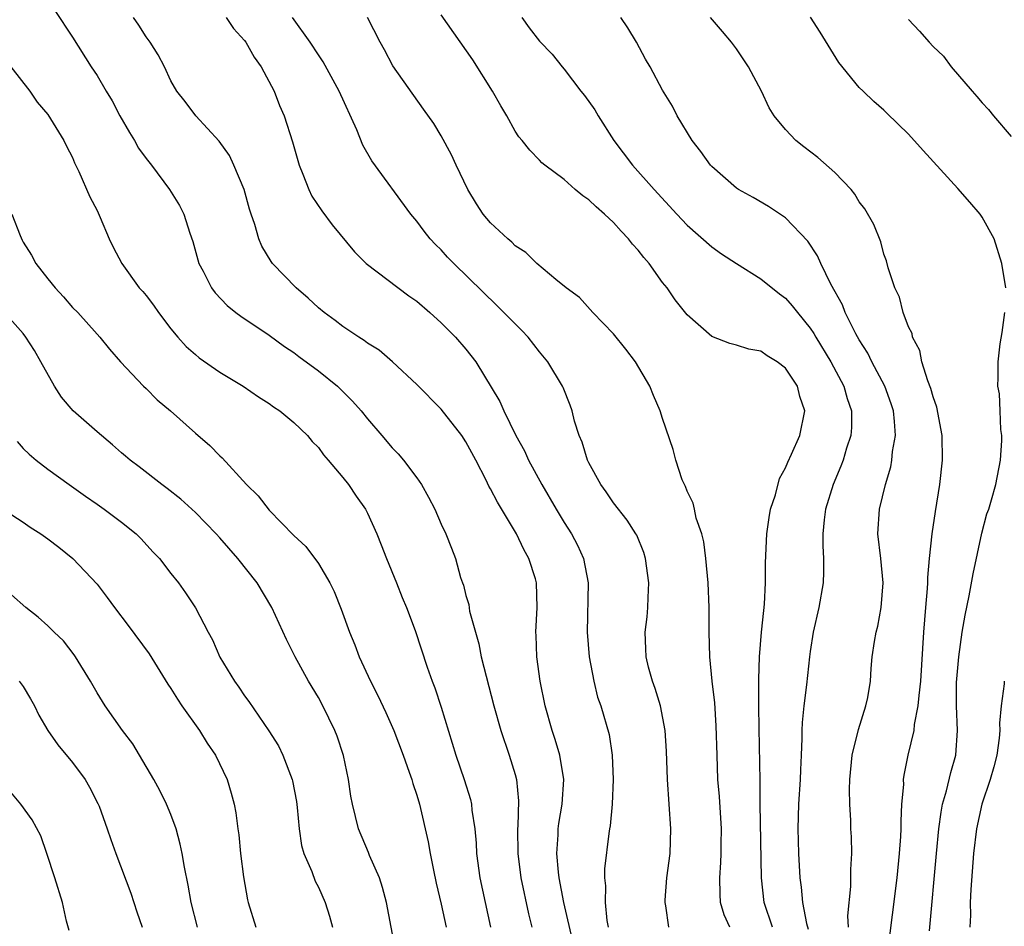
# Model space of a CAD drawing. Units: inches. Extents: x 2568000 to 2571000, y 1521000 to 1524000.
# Drawn here: x 2569421 to 2569501, y 1521133 to 1521207 of the extents above; entities that cross this region are included whole.
import ezdxf

# ---------------------------------------------------------------- set-up
doc = ezdxf.new("R2010")
doc.units = ezdxf.units.IN
doc.header["$MEASUREMENT"] = 0
doc.layers.add('LD25681521_2ft', color=83, linetype='Continuous')

msp = doc.modelspace()

# ---------------------------------------------------------------- linework, layer by layer
at = {"layer": 'LD25681521_2ft'}
for points, elevation in [([(2569423.581, 1521207.581), (2569425, 1521205.412), (2569426.529, 1521203), (2569427, 1521202.294), (2569427.756, 1521201), (2569428.231, 1521200.231), (2569428.857, 1521199), (2569429.643, 1521197.643), (2569430.048, 1521197), (2569430.382, 1521196.382), (2569431, 1521195.527), (2569431.43, 1521195), (2569432.901, 1521193), (2569433.701, 1521191.701), (2569434.055, 1521191), (2569434.541, 1521189.458), (2569434.792, 1521188.792), (2569435.291, 1521187), (2569435.62, 1521186.38), (2569436.311, 1521185), (2569436.609, 1521184.609), (2569437.576, 1521183.577), (2569438.294, 1521183), (2569438.694, 1521182.694), (2569441, 1521181.174), (2569442.251, 1521180.251), (2569443, 1521179.75), (2569443.418, 1521179.418), (2569445, 1521178.25), (2569446.546, 1521177), (2569446.783, 1521176.784), (2569447.79, 1521175.79), (2569448.476, 1521175), (2569449, 1521174.354), (2569450.177, 1521173), (2569451, 1521171.991), (2569451.496, 1521171.496), (2569451.937, 1521171), (2569453, 1521169.563), (2569453.379, 1521169), (2569453.969, 1521167.969), (2569454.464, 1521167), (2569455, 1521165.789), (2569455.382, 1521165), (2569455.82, 1521163.82), (2569456.155, 1521163), (2569456.567, 1521161.433), (2569456.721, 1521161), (2569456.809, 1521160.809), (2569457, 1521159.995), (2569457.239, 1521159.239), (2569457.302, 1521158.698), (2569458.047, 1521156.047), (2569458.249, 1521155), (2569459.283, 1521151), (2569459.84, 1521149), (2569460.526, 1521147), (2569461, 1521145.429), (2569461.114, 1521145), (2569461.283, 1521143.283), (2569461.234, 1521141.234), (2569461.21, 1521141), (2569461.22, 1521139), (2569461.462, 1521137), (2569462.087, 1521134.087), (2569462.364, 1521133)], 8198), ([(2569465.718, 1521131.718), (2569464.968, 1521135), (2569464.594, 1521137), (2569464.539, 1521137.461), (2569464.401, 1521139), (2569464.503, 1521140.503), (2569464.514, 1521141), (2569464.561, 1521141.438), (2569464.832, 1521143), (2569464.975, 1521145), (2569464.645, 1521147), (2569464.258, 1521148.258), (2569464.012, 1521149), (2569463.445, 1521151), (2569463.038, 1521153), (2569462.768, 1521155), (2569462.721, 1521156.721), (2569462.692, 1521157), (2569462.811, 1521159), (2569462.755, 1521161), (2569462.66, 1521161.34), (2569462.129, 1521163), (2569461.716, 1521163.716), (2569461.104, 1521165), (2569459.567, 1521167.567), (2569459, 1521168.665), (2569458.872, 1521168.872), (2569458.646, 1521169.354), (2569457.807, 1521171), (2569457, 1521172.486), (2569456.665, 1521173), (2569455, 1521175.151), (2569453, 1521177.142), (2569451.02, 1521179), (2569449.948, 1521179.947), (2569449, 1521180.519), (2569448.736, 1521180.736), (2569448.302, 1521181), (2569447, 1521181.853), (2569446.36, 1521182.36), (2569445.464, 1521183), (2569445, 1521183.395), (2569444.181, 1521184.181), (2569443.189, 1521185), (2569441.283, 1521187), (2569441.162, 1521187.162), (2569440.406, 1521188.406), (2569440.17, 1521189), (2569439.841, 1521190.16), (2569439.539, 1521191), (2569439.411, 1521191.411), (2569438.968, 1521193), (2569438.129, 1521195), (2569437.772, 1521195.772), (2569436.939, 1521196.939), (2569435.033, 1521199), (2569434.168, 1521200.168), (2569433.504, 1521201), (2569433, 1521201.839), (2569432.481, 1521203), (2569431.981, 1521203.981), (2569431.313, 1521205), (2569431, 1521205.422), (2569430.393, 1521206.393), (2569429.962, 1521207)], 8196), ([(2569437.509, 1521207), (2569438.098, 1521206.098), (2569439, 1521205.121), (2569439.093, 1521205), (2569439.788, 1521203.788), (2569440.356, 1521203), (2569441.398, 1521201), (2569441.851, 1521199.851), (2569442.223, 1521199), (2569442.903, 1521196.903), (2569443.428, 1521195), (2569443.744, 1521194.256), (2569444.219, 1521193), (2569444.476, 1521192.476), (2569445.281, 1521191.281), (2569446.135, 1521190.135), (2569447.935, 1521187.935), (2569448.899, 1521187), (2569452.354, 1521184.354), (2569453, 1521183.922), (2569454.077, 1521183), (2569455, 1521182.161), (2569456.154, 1521181), (2569457, 1521180.013), (2569457.808, 1521179), (2569459.768, 1521175.767), (2569460.083, 1521175), (2569461.064, 1521173), (2569461.757, 1521171.757), (2569462.09, 1521171), (2569463.17, 1521169), (2569464.344, 1521167), (2569465, 1521165.917), (2569465.581, 1521165), (2569466.079, 1521164.079), (2569466.572, 1521163), (2569466.953, 1521161), (2569466.857, 1521157), (2569467.026, 1521155), (2569467.399, 1521153), (2569467.717, 1521151.718), (2569467.975, 1521151), (2569468.666, 1521148.666), (2569468.906, 1521147), (2569468.986, 1521145), (2569468.903, 1521143), (2569468.744, 1521141.256), (2569468.686, 1521141), (2569468.627, 1521140.627), (2569468.262, 1521137.737), (2569468.269, 1521137), (2569468.36, 1521136.36), (2569468.325, 1521135), (2569468.456, 1521133.543), (2569468.56, 1521133)], 8194), ([(2569473.499, 1521133), (2569473.274, 1521134.726), (2569473.204, 1521135), (2569473.206, 1521135.206), (2569473.357, 1521137), (2569473.607, 1521139), (2569473.676, 1521141), (2569473.403, 1521145), (2569473.318, 1521147.318), (2569473.215, 1521149), (2569472.83, 1521151), (2569472.406, 1521152.407), (2569472.174, 1521153), (2569471.852, 1521154.148), (2569471.651, 1521155), (2569471.645, 1521155.645), (2569471.594, 1521157), (2569471.742, 1521158.258), (2569471.81, 1521159), (2569471.825, 1521159.825), (2569471.891, 1521161), (2569471.62, 1521163), (2569471.471, 1521163.472), (2569470.891, 1521164.891), (2569470.833, 1521165), (2569470.113, 1521166.114), (2569469, 1521167.511), (2569468.413, 1521168.413), (2569467.983, 1521169), (2569467, 1521170.779), (2569466.89, 1521171), (2569466.452, 1521172.452), (2569466.2, 1521173), (2569465.843, 1521174.157), (2569465.634, 1521175), (2569465.47, 1521175.47), (2569464.905, 1521176.904), (2569464.863, 1521177), (2569463.674, 1521179), (2569463, 1521179.812), (2569462.053, 1521181), (2569461.545, 1521181.545), (2569461, 1521182.078), (2569459.557, 1521183.557), (2569456.018, 1521187), (2569455.516, 1521187.516), (2569455, 1521188.091), (2569454.542, 1521188.541), (2569454.105, 1521189), (2569453.613, 1521189.613), (2569453, 1521190.438), (2569452.526, 1521191), (2569449.351, 1521195.351), (2569448.621, 1521196.621), (2569448.142, 1521197.858), (2569446.707, 1521201), (2569445.398, 1521203.398), (2569445, 1521203.978), (2569444.337, 1521205), (2569442.887, 1521207)], 8192), ([(2569478.455, 1521133), (2569478.009, 1521134.009), (2569477.708, 1521135), (2569477.671, 1521135.67), (2569477.649, 1521137), (2569477.745, 1521138.254), (2569477.774, 1521139), (2569477.764, 1521139.764), (2569477.784, 1521141), (2569477.616, 1521143.616), (2569477.505, 1521145), (2569477.428, 1521147), (2569477.366, 1521149.366), (2569477.238, 1521151.238), (2569477.035, 1521153), (2569476.837, 1521155), (2569476.78, 1521157), (2569476.777, 1521159), (2569476.705, 1521161), (2569476.525, 1521163), (2569476.344, 1521164.344), (2569476.182, 1521165), (2569475.74, 1521166.26), (2569475.582, 1521167), (2569475.495, 1521167.495), (2569475, 1521168.475), (2569474.86, 1521168.86), (2569474.772, 1521169), (2569474.603, 1521169.397), (2569474.075, 1521171), (2569473.867, 1521171.867), (2569473, 1521174.368), (2569472.804, 1521175), (2569472.248, 1521176.248), (2569471.967, 1521177), (2569470.807, 1521179), (2569470.013, 1521180.013), (2569469, 1521181.265), (2569467.317, 1521183), (2569466.237, 1521184.237), (2569465.16, 1521185), (2569464.323, 1521185.677), (2569462.768, 1521187), (2569461.888, 1521187.888), (2569461, 1521188.442), (2569460.731, 1521188.731), (2569460.405, 1521189), (2569459, 1521190.301), (2569458.419, 1521191), (2569457.85, 1521191.85), (2569457.163, 1521193), (2569456.2, 1521195), (2569455.834, 1521195.834), (2569455, 1521197.368), (2569454.383, 1521198.383), (2569453.561, 1521199.561), (2569451.065, 1521203.065), (2569450.374, 1521204.374), (2569450.02, 1521205), (2569448.99, 1521207)], 8190), ([(2569481.939, 1521133), (2569481.252, 1521135), (2569481.046, 1521137), (2569480.939, 1521143), (2569480.927, 1521144.927), (2569480.85, 1521149.15), (2569480.831, 1521151), (2569480.835, 1521152.835), (2569480.82, 1521153.181), (2569480.882, 1521155), (2569481.05, 1521157), (2569481.225, 1521158.774), (2569481.29, 1521159.29), (2569481.367, 1521161), (2569481.369, 1521162.631), (2569481.474, 1521165), (2569481.662, 1521166.338), (2569481.785, 1521167), (2569482.173, 1521168.173), (2569482.507, 1521169.493), (2569483, 1521170.358), (2569483.174, 1521170.827), (2569483.493, 1521171.493), (2569484.149, 1521173), (2569484.574, 1521175), (2569484.171, 1521176.171), (2569483.971, 1521177), (2569483, 1521178.473), (2569482.318, 1521179), (2569481.491, 1521179.491), (2569481, 1521179.858), (2569480.014, 1521180.014), (2569479, 1521180.351), (2569478.471, 1521180.471), (2569477, 1521181.055), (2569475, 1521182.803), (2569474.025, 1521184.025), (2569473.36, 1521185), (2569473, 1521185.458), (2569471.899, 1521187), (2569471.48, 1521187.48), (2569471, 1521188.088), (2569470.562, 1521188.562), (2569470.226, 1521189), (2569469.622, 1521189.622), (2569469, 1521190.318), (2569468.266, 1521191), (2569467.591, 1521191.591), (2569467, 1521192.183), (2569466.501, 1521192.501), (2569465.898, 1521193), (2569465, 1521193.835), (2569463.412, 1521195), (2569463.189, 1521195.189), (2569463, 1521195.403), (2569462.205, 1521196.204), (2569461.589, 1521197), (2569461.303, 1521197.304), (2569461, 1521197.745), (2569460.331, 1521199), (2569459.829, 1521199.829), (2569459.161, 1521201), (2569457.558, 1521203.558), (2569455, 1521207.229)], 8188), ([(2569461.562, 1521207), (2569462.157, 1521206.157), (2569463, 1521205.09), (2569464.024, 1521204.024), (2569464.823, 1521203), (2569465, 1521202.794), (2569466.355, 1521201), (2569466.651, 1521200.651), (2569467.49, 1521199.49), (2569467.759, 1521199), (2569469.021, 1521197), (2569470.549, 1521195), (2569472.309, 1521193), (2569474.144, 1521191), (2569475, 1521190.106), (2569477, 1521188.34), (2569477.786, 1521187.786), (2569479, 1521186.991), (2569481, 1521185.749), (2569482.518, 1521184.518), (2569483, 1521184.166), (2569483.549, 1521183.549), (2569483.963, 1521183), (2569485, 1521181.74), (2569485.293, 1521181.293), (2569485.454, 1521181), (2569486.669, 1521179), (2569487.73, 1521177), (2569488.008, 1521176.008), (2569488.354, 1521175), (2569488.35, 1521173.65), (2569488.3, 1521173), (2569487.956, 1521171.956), (2569487.683, 1521171), (2569487.503, 1521170.496), (2569486.878, 1521169), (2569486.259, 1521167), (2569486.144, 1521166.144), (2569486.031, 1521165), (2569486.019, 1521164.019), (2569486.083, 1521163), (2569486.092, 1521161.908), (2569486.048, 1521161), (2569485.697, 1521159), (2569485.241, 1521157), (2569485, 1521155.438), (2569484.94, 1521155), (2569484.702, 1521152.703), (2569484.492, 1521151), (2569484.357, 1521149.643), (2569484.335, 1521149), (2569484.337, 1521148.336), (2569484.276, 1521147), (2569484.203, 1521145.797), (2569484.182, 1521145), (2569484.045, 1521143), (2569483.991, 1521141), (2569484.019, 1521140.019), (2569484.051, 1521139), (2569484.153, 1521137), (2569484.26, 1521136.26), (2569484.376, 1521135), (2569484.704, 1521133.295), (2569484.847, 1521132.847)], 8186), ([(2569488.116, 1521133), (2569488.073, 1521133.927), (2569488.319, 1521136.319), (2569488.302, 1521137.697), (2569488.394, 1521139), (2569488.359, 1521140.359), (2569488.322, 1521141), (2569488.311, 1521141.689), (2569488.22, 1521143), (2569488.189, 1521144.189), (2569488.232, 1521145), (2569488.419, 1521147), (2569488.92, 1521149.08), (2569489.539, 1521151), (2569489.683, 1521151.683), (2569489.902, 1521153), (2569489.966, 1521154.034), (2569490.051, 1521155), (2569490.229, 1521156.228), (2569490.367, 1521157), (2569490.505, 1521157.495), (2569490.778, 1521159), (2569490.938, 1521161), (2569490.751, 1521163), (2569490.517, 1521165), (2569490.64, 1521167), (2569491.122, 1521169), (2569491.562, 1521170.438), (2569491.654, 1521171), (2569491.71, 1521171.71), (2569491.937, 1521173), (2569491.87, 1521174.13), (2569491.769, 1521175), (2569491.581, 1521175.581), (2569491.069, 1521177), (2569490.03, 1521179), (2569489.697, 1521179.698), (2569489, 1521180.774), (2569488.723, 1521181.277), (2569487.861, 1521183), (2569487.633, 1521183.633), (2569486.691, 1521185.309), (2569485.863, 1521187), (2569485.611, 1521187.61), (2569484.815, 1521188.815), (2569483, 1521190.707), (2569481.624, 1521191.624), (2569480.358, 1521192.358), (2569479.182, 1521193), (2569479, 1521193.116), (2569477, 1521194.876), (2569476.889, 1521195), (2569476.108, 1521196.108), (2569475.405, 1521197), (2569474.194, 1521199), (2569473.803, 1521199.804), (2569473, 1521201.106), (2569471.975, 1521203), (2569471.615, 1521203.615), (2569470.865, 1521205), (2569470.163, 1521206.163), (2569469.592, 1521207)], 8184), ([(2569491.323, 1521131), (2569492.067, 1521137), (2569492.272, 1521139), (2569492.385, 1521140.385), (2569492.407, 1521141), (2569492.391, 1521141.609), (2569492.47, 1521143), (2569492.606, 1521144.606), (2569492.598, 1521145), (2569492.635, 1521145.365), (2569492.968, 1521147), (2569493.451, 1521149), (2569493.492, 1521149.492), (2569493.798, 1521151), (2569493.857, 1521151.856), (2569494.002, 1521153), (2569494.248, 1521157), (2569494.404, 1521159), (2569494.543, 1521160.543), (2569494.565, 1521161), (2569494.563, 1521161.437), (2569494.706, 1521163), (2569494.911, 1521165), (2569495.185, 1521166.815), (2569495.554, 1521169), (2569495.776, 1521171), (2569495.733, 1521173), (2569495.294, 1521175.294), (2569495, 1521176.141), (2569494.818, 1521176.817), (2569494.56, 1521177.44), (2569494.084, 1521179), (2569493.926, 1521179.926), (2569493.326, 1521181), (2569493.289, 1521181.289), (2569493, 1521181.848), (2569492.573, 1521183), (2569492.263, 1521184.263), (2569491.9, 1521185), (2569491.356, 1521186.644), (2569491.222, 1521187.222), (2569491, 1521187.748), (2569490.742, 1521188.742), (2569490.169, 1521190.169), (2569489.441, 1521191.441), (2569489, 1521192.008), (2569488.635, 1521192.636), (2569488.33, 1521193), (2569487, 1521194.396), (2569485.615, 1521195.615), (2569484.474, 1521196.474), (2569483.826, 1521197), (2569483, 1521197.886), (2569482.077, 1521199), (2569481.668, 1521199.668), (2569481.047, 1521201), (2569479.995, 1521203), (2569479, 1521204.469), (2569478.607, 1521205), (2569477.877, 1521205.877), (2569476.893, 1521207)], 8182), ([(2569500.91, 1521185), (2569500.603, 1521187), (2569499.963, 1521189), (2569499, 1521190.768), (2569498.839, 1521191), (2569497.989, 1521191.989), (2569497, 1521193.093), (2569494.179, 1521196.179), (2569493, 1521197.505), (2569491.224, 1521199.224), (2569491, 1521199.457), (2569490.173, 1521200.173), (2569489.303, 1521201), (2569489, 1521201.314), (2569487.346, 1521203.346), (2569485.808, 1521205.808), (2569485.02, 1521207.02)], 8180), ([(2569493, 1521206.836), (2569493.906, 1521205.906), (2569494.682, 1521205), (2569495, 1521204.653), (2569495.847, 1521203.847), (2569496.469, 1521203), (2569498.175, 1521201), (2569498.57, 1521200.57), (2569499, 1521200.066), (2569499.517, 1521199.517), (2569499.923, 1521199), (2569501.336, 1521197.336)], 8178), ([(2569419.991, 1521203), (2569421.528, 1521201), (2569422.119, 1521200.119), (2569423, 1521199.108), (2569423.226, 1521198.774), (2569424.306, 1521197), (2569424.528, 1521196.528), (2569425, 1521195.605), (2569425.169, 1521195.169), (2569425.513, 1521194.488), (2569426.425, 1521192.425), (2569427, 1521191.31), (2569427.268, 1521190.732), (2569427.996, 1521189), (2569428.326, 1521188.326), (2569429.018, 1521187), (2569430.44, 1521185), (2569430.714, 1521184.714), (2569431, 1521184.375), (2569431.597, 1521183.597), (2569431.997, 1521183), (2569433, 1521181.682), (2569433.58, 1521181), (2569434.251, 1521180.251), (2569435, 1521179.578), (2569435.318, 1521179.318), (2569437, 1521178.139), (2569438.876, 1521177), (2569440.136, 1521176.136), (2569441, 1521175.598), (2569441.342, 1521175.342), (2569441.861, 1521175), (2569443, 1521174.06), (2569444.107, 1521173), (2569444.505, 1521172.505), (2569445, 1521172.015), (2569445.427, 1521171.427), (2569445.81, 1521171), (2569447, 1521169.587), (2569447.442, 1521169), (2569448.069, 1521168.069), (2569448.823, 1521167), (2569449, 1521166.675), (2569449.766, 1521165), (2569450.116, 1521164.116), (2569450.532, 1521163), (2569451.353, 1521161), (2569451.812, 1521159.812), (2569452.175, 1521159), (2569452.879, 1521157.121), (2569453.857, 1521154.143), (2569454.266, 1521153), (2569454.482, 1521152.482), (2569455, 1521150.89), (2569456.176, 1521147), (2569456.864, 1521145), (2569457.373, 1521143.373), (2569457.455, 1521143), (2569457.494, 1521142.506), (2569457.729, 1521141), (2569457.835, 1521139.835), (2569457.869, 1521139), (2569458.125, 1521137), (2569459.004, 1521133)], 8200), ([(2569420.06, 1521191), (2569420.744, 1521189.256), (2569420.9, 1521188.9), (2569421, 1521188.715), (2569421.669, 1521187.669), (2569422.013, 1521187), (2569423, 1521185.74), (2569423.607, 1521185), (2569424.275, 1521184.275), (2569425, 1521183.422), (2569425.434, 1521183), (2569427, 1521181.239), (2569427.237, 1521181), (2569428.016, 1521180.016), (2569428.91, 1521179), (2569430.786, 1521177), (2569431, 1521176.809), (2569431.905, 1521175.904), (2569432.969, 1521175), (2569435, 1521173.198), (2569436.182, 1521172.183), (2569437, 1521171.339), (2569437.183, 1521171.184), (2569439.164, 1521169), (2569440.093, 1521168.093), (2569441, 1521166.913), (2569443, 1521164.858), (2569443.974, 1521163.974), (2569445, 1521162.576), (2569445.941, 1521161), (2569446.295, 1521160.295), (2569446.865, 1521158.864), (2569447.536, 1521157), (2569447.967, 1521155.967), (2569448.324, 1521155), (2569449.249, 1521153), (2569449.846, 1521151.846), (2569450.476, 1521150.476), (2569451.127, 1521149), (2569451.888, 1521147), (2569452.386, 1521145.614), (2569452.592, 1521145), (2569452.677, 1521144.677), (2569453, 1521143.747), (2569453.221, 1521143), (2569453.936, 1521139.936), (2569454.093, 1521139), (2569454.353, 1521137.646), (2569454.583, 1521136.583), (2569455, 1521134.879), (2569455.407, 1521133)], 8202), ([(2569451.294, 1521131), (2569450.533, 1521135), (2569450.227, 1521136.228), (2569449.975, 1521137), (2569449.165, 1521138.835), (2569449.076, 1521139.076), (2569448.261, 1521141), (2569447.781, 1521143), (2569447.646, 1521143.646), (2569447.454, 1521145), (2569447.039, 1521146.961), (2569446.527, 1521148.527), (2569446.353, 1521149), (2569445.378, 1521151), (2569445, 1521151.688), (2569444.213, 1521153), (2569443.111, 1521155), (2569442.402, 1521156.402), (2569441.224, 1521159), (2569440.014, 1521161), (2569438.459, 1521163), (2569437, 1521164.669), (2569436.698, 1521165), (2569435, 1521166.724), (2569433.809, 1521167.809), (2569432.694, 1521168.694), (2569432.263, 1521169), (2569430.438, 1521170.438), (2569429.695, 1521171), (2569429.325, 1521171.325), (2569429, 1521171.585), (2569428.251, 1521172.251), (2569427, 1521173.287), (2569425.066, 1521175), (2569424.11, 1521176.11), (2569423.543, 1521177), (2569422.443, 1521179), (2569421.904, 1521179.904), (2569421.22, 1521181), (2569421, 1521181.295), (2569419.478, 1521183)], 8204), ([(2569494.704, 1521132.704), (2569495.276, 1521139), (2569495.475, 1521141), (2569495.648, 1521142.352), (2569495.775, 1521143), (2569496.095, 1521144.096), (2569496.429, 1521145.571), (2569496.845, 1521147), (2569496.991, 1521149.009), (2569496.903, 1521151), (2569496.912, 1521152.912), (2569497.08, 1521155), (2569497.369, 1521157), (2569497.608, 1521158.392), (2569497.944, 1521159.944), (2569498.259, 1521161.741), (2569498.951, 1521165.048), (2569499.381, 1521166.619), (2569499.525, 1521167), (2569499.759, 1521167.759), (2569500.11, 1521169), (2569500.483, 1521171), (2569500.583, 1521172.583), (2569500.589, 1521173), (2569500.513, 1521173.487), (2569500.466, 1521175), (2569500.388, 1521176.389), (2569500.273, 1521177), (2569500.289, 1521177.711), (2569500.289, 1521179), (2569500.448, 1521180.449), (2569500.618, 1521181.382), (2569500.846, 1521183)], 8180), ([(2569420.51, 1521172.51), (2569421, 1521171.954), (2569421.479, 1521171.479), (2569422.047, 1521171), (2569423, 1521170.264), (2569424.721, 1521169), (2569426.056, 1521168.056), (2569427, 1521167.42), (2569427.59, 1521167), (2569429, 1521165.946), (2569430.175, 1521165), (2569430.585, 1521164.585), (2569431.546, 1521163.546), (2569432.076, 1521163), (2569433, 1521161.783), (2569433.617, 1521161), (2569434.196, 1521160.196), (2569435, 1521158.971), (2569436.036, 1521157), (2569436.385, 1521156.385), (2569437, 1521154.965), (2569438.18, 1521153), (2569438.529, 1521152.529), (2569439, 1521151.826), (2569439.352, 1521151.352), (2569440.983, 1521148.983), (2569441.759, 1521147.759), (2569442.12, 1521147), (2569442.876, 1521145), (2569442.898, 1521144.898), (2569443.211, 1521143.211), (2569443.276, 1521142.724), (2569443.442, 1521141), (2569443.634, 1521139.634), (2569443.831, 1521139), (2569444.466, 1521137.534), (2569444.742, 1521136.743), (2569445, 1521136.242), (2569445.542, 1521135), (2569445.902, 1521133.902), (2569446.15, 1521133)], 8206), ([(2569419.137, 1521167.137), (2569421, 1521165.938), (2569421.55, 1521165.55), (2569422.426, 1521165), (2569423, 1521164.597), (2569423.904, 1521163.904), (2569425.04, 1521163), (2569427, 1521160.891), (2569427.832, 1521159.832), (2569428.415, 1521159), (2569429.539, 1521157.539), (2569431.239, 1521155.239), (2569432.765, 1521152.765), (2569433, 1521152.424), (2569433.538, 1521151.538), (2569433.905, 1521151), (2569435.33, 1521149), (2569435.963, 1521147.963), (2569436.638, 1521147), (2569437.595, 1521145), (2569437.913, 1521143.913), (2569438.146, 1521143), (2569438.298, 1521142.298), (2569438.44, 1521141), (2569438.524, 1521140.524), (2569438.665, 1521139), (2569438.9, 1521137.1), (2569439.231, 1521135.23), (2569439.289, 1521135), (2569439.926, 1521133)], 8208), ([(2569435.17, 1521133), (2569434.666, 1521135), (2569434.419, 1521136.419), (2569434.111, 1521137.889), (2569433.919, 1521139), (2569433.755, 1521139.755), (2569433.425, 1521141), (2569433, 1521142.156), (2569432.646, 1521143), (2569432.11, 1521144.11), (2569431.622, 1521145), (2569430.464, 1521147), (2569429.901, 1521147.901), (2569429.073, 1521149), (2569427.656, 1521151), (2569427, 1521152.05), (2569426.466, 1521153), (2569425.246, 1521155), (2569425.144, 1521155.144), (2569424.281, 1521156.28), (2569423.515, 1521157), (2569423, 1521157.512), (2569422.219, 1521158.219), (2569421.203, 1521159), (2569420.049, 1521160.049)], 8210), ([(2569420.674, 1521153), (2569421, 1521152.584), (2569421.587, 1521151.587), (2569421.903, 1521151), (2569422.257, 1521150.257), (2569423.006, 1521149), (2569423.823, 1521147.822), (2569425, 1521146.395), (2569426.03, 1521145), (2569426.385, 1521144.385), (2569427.066, 1521143.066), (2569427.162, 1521142.838), (2569427.837, 1521141), (2569428.122, 1521140.123), (2569428.524, 1521139), (2569429.752, 1521135.752), (2569430.234, 1521134.234), (2569430.68, 1521133)], 8212), ([(2569500.793, 1521153), (2569500.788, 1521152.788), (2569500.535, 1521151), (2569500.394, 1521149.606), (2569500.425, 1521149), (2569500.383, 1521148.383), (2569500.187, 1521147), (2569499.95, 1521146.05), (2569499.652, 1521145), (2569498.973, 1521143), (2569498.532, 1521141), (2569498.279, 1521139), (2569498.056, 1521136.056), (2569498.019, 1521135), (2569498.035, 1521133.965), (2569497.993, 1521133)], 8178), ([(2569424.725, 1521132.726), (2569424.518, 1521133.482), (2569424.184, 1521135), (2569423.565, 1521137), (2569422.918, 1521139), (2569422.425, 1521140.425), (2569421.736, 1521141.736), (2569420.798, 1521143), (2569419.982, 1521143.982)], 8214)]:
    msp.add_lwpolyline(points, dxfattribs=dict(at, elevation=elevation))

doc.saveas('drawing.dxf')
